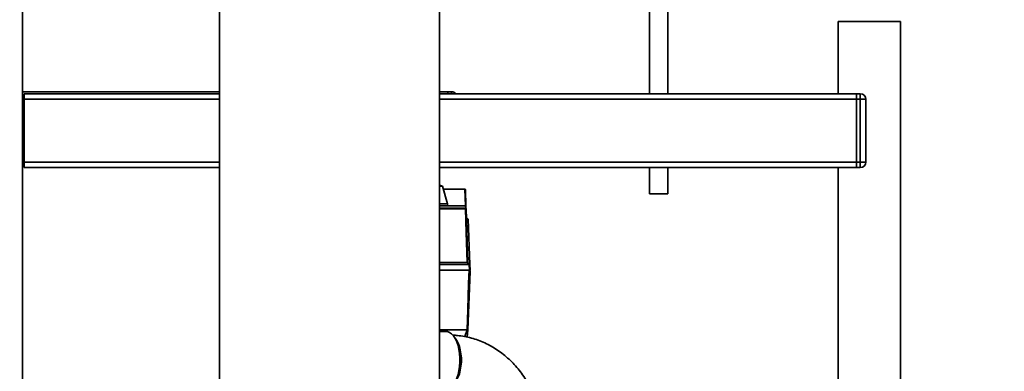
# Paper-space layout 'Blatt1' of a CAD drawing. Units: millimetres. Extents: x 0 to 6300, y 0 to 4455.
# Drawn here: x 2720 to 3252, y 2538 to 2728 of the extents above; entities that cross this region are included whole.
import ezdxf

# ---------------------------------------------------------------- set-up
doc = ezdxf.new("R2010")
doc.units = ezdxf.units.MM
doc.layers.add('1', color=7, linetype='Continuous')
doc.styles.add('SLDTEXTSTYLE0', font='TXT', dxfattribs={"width": 0.605})
doc.dimstyles.new('SLDDIMSTYLE1', dxfattribs={"dimtxt": 52.5, "dimasz": 37.5, "dimexe": 0, "dimexo": 0.0625, "dimgap": 13.125, "dimtad": 1, "dimdec": 0, "dimrnd": 1e-09, "dimzin": 12, "dimdsep": 46, "dimtxsty": 'SLDTEXTSTYLE0', "dimsah": 1, "dimcen": 0.09, "dimadec": 0, "dimazin": 3, "dimtfac": 1, "dimtdec": 0, "dimtofl": 0, "dimtmove": 0, "dimatfit": 3, "dimfxl": 1, "dimfrac": 2, "dimtolj": 1, "dimtzin": 12, "dimarcsym": 0})

# ---------------------------------------------------------------- blocks, each defined once
blk = doc.blocks.new('_D_7')
at = {"layer": '1', "ltscale": 15}
for p, q in [((3237.09, 3691.25), (2399.2, 3691.25)), ((2414.2, 3691.25), (2414.2, 1958.96)), ((2646.2, 1958.96), (2399.2, 1958.96))]:
    blk.add_line(p, q, dxfattribs=at)
for points in [[(2414.2, 3691.25), (2408.2, 3653.75), (2420.2, 3653.75)], [(2414.2, 1958.96), (2420.2, 1996.46), (2408.2, 1996.46)]]:
    blk.add_solid(points, dxfattribs=at)
at = {"layer": '1', "ltscale": 15, "insert": (2346.53, 2744.89), "char_height": 52.5, "attachment_point": 1, "rotation": 90, "style": 'SLDTEXTSTYLE0'}
blk.add_mtext('1732', dxfattribs=at)

psp = doc.layouts.new('Blatt1')

# ---------------------------------------------------------------- linework, layer by layer
at = {"color": 7, "linetype": 'Continuous', "lineweight": 35, "ltscale": 15}
for p, q in [((2721.2, 2208.96), (2721.2, 3028.96)), ((2827.7, 2275.96), (2827.7, 2780.96)), ((2946.7, 2780.96), (2946.7, 2275.96)), ((3060.2, 2733.84), (3060.2, 2687.96)), ((3070.2, 2687.96), (3070.2, 2733.84)), ((3162.35, 2726.96), (3162.35, 2687.96)), ((3162.35, 2726.96), (3196.05, 2726.96)), ((3196.05, 2328.96), (3196.05, 2726.96)), ((2827.7, 2688.96), (2721.2, 2688.96)), ((2951.2, 2688.96), (2946.7, 2688.96)), ((2951.2, 2688.96), (2953.2, 2688.96)), ((2951.2, 2687.96), (2951.2, 2688.96)), ((2953.2, 2687.96), (2953.2, 2688.96)), ((2722.2, 2685.96), (2721.2, 2685.96)), ((2827.7, 2687.96), (2722.2, 2687.96)), ((2722.2, 2684.96), (2722.2, 2687.96)), ((2722.2, 2650.96), (2722.2, 2684.96)), ((2827.7, 2684.96), (2722.2, 2684.96)), ((3172.2, 2687.96), (2946.7, 2687.96)), ((3172.2, 2684.96), (2946.7, 2684.96)), ((3172.2, 2684.96), (3172.2, 2687.96)), ((3172.2, 2687.96), (3174.2, 2687.96)), ((3174.2, 2684.96), (3172.2, 2684.96)), ((3172.2, 2684.96), (3172.2, 2650.96)), ((3174.2, 2684.96), (3174.2, 2687.96)), ((3174.2, 2650.96), (3174.2, 2684.96)), ((3177.2, 2684.96), (3174.2, 2684.96)), ((3177.2, 2684.96), (3177.2, 2650.96)), ((2722.2, 2651.96), (2721.2, 2651.96)), ((2722.2, 2648.96), (2721.2, 2648.96)), ((2722.2, 2647.96), (2722.2, 2650.96)), ((2827.7, 2650.96), (2722.2, 2650.96)), ((2827.7, 2647.96), (2722.2, 2647.96)), ((3172.2, 2650.96), (2946.7, 2650.96)), ((3172.2, 2647.96), (2946.7, 2647.96)), ((3060.2, 2647.96), (3060.2, 2633.84)), ((3070.2, 2633.84), (3070.2, 2647.96)), ((3162.35, 2647.96), (3162.35, 2328.96)), ((3172.2, 2650.96), (3174.2, 2650.96)), ((3172.2, 2647.96), (3172.2, 2650.96)), ((3174.2, 2647.96), (3172.2, 2647.96)), ((3174.2, 2647.96), (3174.2, 2650.96)), ((3177.2, 2650.96), (3174.2, 2650.96)), ((2948.38, 2637.97), (2946.7, 2638.55)), ((2948.38, 2637.97), (2946.7, 2637.97)), ((2951.11, 2628.46), (2948.38, 2637.97)), ((2948.88, 2636.26), (2960.48, 2636.26)), ((2960.8, 2627.26), (2960.48, 2636.26)), ((2960.48, 2636.26), (2960.48, 2636.26)), ((2960.68, 2636.06), (2961, 2627.06)), ((3070.2, 2633.84), (3060.2, 2633.84)), ((2951.11, 2628.46), (2946.7, 2628.46)), ((2960.8, 2627.26), (2946.7, 2627.26)), ((2946.7, 2626.11), (2960.86, 2626.11)), ((2946.7, 2625.77), (2960.66, 2625.77)), ((2960.67, 2625.62), (2946.7, 2625.62)), ((2951.13, 2627.26), (2951.11, 2628.46)), ((2960.81, 2627.26), (2960.8, 2627.26)), ((2960.86, 2626.11), (2960.81, 2627.26)), ((2961.04, 2625.94), (2961.04, 2625.8)), ((2961.04, 2625.8), (2962.06, 2596.59)), ((2962.24, 2620.02), (2961.21, 2621.06)), ((2962.24, 2620.02), (2963.1, 2595.56)), ((2946.7, 2596.59), (2961.69, 2596.59)), ((2962.73, 2595.56), (2946.7, 2595.56)), ((2962.06, 2596.59), (2963.1, 2595.56)), ((2962.83, 2592.56), (2962.73, 2595.56)), ((2963.1, 2595.56), (2963.2, 2592.56)), ((2962.71, 2592.56), (2946.7, 2592.56)), ((2963.2, 2591.76), (2962.1, 2560.26)), ((2961.58, 2560.26), (2946.7, 2560.26)), ((2950.05, 2559.46), (2946.7, 2559.46)), ((2960.47, 2556.61), (2961.58, 2560.26)), ((2961.58, 2560.26), (2961.58, 2560.26)), ((2962.1, 2560.26), (2961.62, 2556.35)), ((2962.1, 2560.26), (2962.1, 2560.26))]:
    psp.add_line(p, q, dxfattribs=at)
at = {"color": 7, "linetype": 'Continuous', "lineweight": 35, "ltscale": 15, "flags": 128}
for points in [[(2961.69, 2596.59), (2961.12, 2612.85), (2960.67, 2625.62)], [(2962.73, 2595.56), (2962.6, 2595.69), (2962.47, 2595.82), (2962.34, 2595.94), (2962.21, 2596.07), (2962.08, 2596.2), (2961.95, 2596.33), (2961.82, 2596.46), (2961.69, 2596.59)], [(2961.58, 2560.26), (2961.97, 2571.24), (2962.22, 2578.34), (2962.46, 2585.45), (2962.71, 2592.56)], [(2962.71, 2592.56), (2962.74, 2592.56), (2962.77, 2592.56), (2962.79, 2592.56), (2962.82, 2592.56), (2962.85, 2592.56), (2962.87, 2592.56), (2962.9, 2592.56), (2962.92, 2592.56)], [(2950.05, 2559.46), (2950.94, 2559.35), (2952.1, 2558.9), (2953.22, 2558.1), (2954.26, 2556.97), (2955.2, 2555.53), (2956.03, 2553.82), (2956.71, 2551.88), (2957.24, 2549.75), (2957.59, 2547.49), (2957.78, 2545.14), (2957.78, 2542.77), (2957.59, 2540.42), (2957.24, 2538.16), (2956.71, 2536.04), (2956.03, 2534.09), (2955.2, 2532.38), (2954.26, 2530.95), (2953.22, 2529.81), (2952.1, 2529.01), (2950.94, 2528.56), (2950.05, 2528.46)], [(2955.1, 2532.2), (2955.93, 2533.3), (2956.75, 2534.81), (2957.43, 2536.57), (2957.96, 2538.53), (2958.32, 2540.64), (2958.51, 2542.84), (2958.51, 2545.07), (2958.32, 2547.27), (2957.96, 2549.38), (2957.43, 2551.34), (2956.75, 2553.1), (2955.93, 2554.61), (2955.1, 2555.71)]]:
    psp.add_lwpolyline(points, dxfattribs=at)
at = {"color": 7, "linetype": 'Continuous', "lineweight": 35, "ltscale": 225}
for centre, radius, start, end in [((2953.2, 2685.96), 3, 41.8103, 90), ((3174.2, 2684.96), 3, 0, 90), ((3174.2, 2650.96), 3, 270, 0), ((2960.11, 2625.63), 0.566, 359.5208, 14.1521), ((2944.6, 2624.96), 16.3, 3.5242, 4.0551), ((2960.85, 2625.92), 0.186, 4.7909, 87.102), ((2960.86, 2625.78), 0.179, 6.4973, 87.8955)]:
    psp.add_arc(centre, radius, start, end, dxfattribs=at)
at = {"color": 7, "linetype": 'Continuous', "lineweight": 35, "ltscale": 15}
for points, knots in [([(2960.48, 2636.26), (2960.51, 2636.25), (2960.56, 2636.25), (2960.62, 2636.2), (2960.67, 2636.14), (2960.68, 2636.09), (2960.68, 2636.06)], [0, 0, 0, 0, 0.234292, 0.486894, 0.753201, 1, 1, 1, 1]), ([(2960.66, 2625.77), (2960.67, 2625.77), (2960.71, 2625.77), (2960.75, 2625.78), (2960.79, 2625.81), (2960.83, 2625.84), (2960.87, 2625.9), (2960.87, 2625.94), (2960.87, 2625.96)], [0, 0, 0, 0, 0.117548, 0.235591, 0.361486, 0.501359, 0.74329, 1, 1, 1, 1]), ([(2961.04, 2625.8), (2961.04, 2625.78), (2961.03, 2625.74), (2960.96, 2625.68), (2960.86, 2625.64), (2960.76, 2625.63), (2960.7, 2625.62), (2960.67, 2625.62)], [0, 0, 0, 0, 0.236125, 0.482365, 0.732951, 0.862996, 1, 1, 1, 1]), ([(2960.81, 2627.26), (2960.83, 2627.25), (2960.88, 2627.25), (2960.94, 2627.2), (2960.99, 2627.14), (2960.99, 2627.09), (2961, 2627.06)], [0, 0, 0, 0, 0.229876, 0.475161, 0.747603, 1, 1, 1, 1]), ([(2961, 2627.06), (2961, 2626.9), (2961.01, 2626.67), (2961.02, 2626.27), (2961.03, 2626.16)], [0, 0, 0, 0, 0.742285, 1, 1, 1, 1]), ([(2961.69, 2596.59), (2961.75, 2596.59), (2961.85, 2596.6), (2961.97, 2596.6), (2962.05, 2596.6), (2962.06, 2596.59), (2962.06, 2596.59)], [0, 0, 0, 0, 0.259957, 0.519836, 0.780097, 1, 1, 1, 1]), ([(2961.69, 2596.59), (2961.69, 2596.59), (2961.69, 2596.59), (2961.69, 2596.59), (2961.69, 2596.59)], [0, 0, 0, 0, 0.5600001, 1, 1, 1, 1]), ([(2962.73, 2595.56), (2962.73, 2595.56), (2962.73, 2595.56), (2962.73, 2595.56), (2962.73, 2595.56)], [0, 0, 0, 0, 0.56, 1, 1, 1, 1]), ([(2963.1, 2595.56), (2963.09, 2595.56), (2963.08, 2595.56), (2962.99, 2595.56), (2962.87, 2595.56), (2962.78, 2595.56), (2962.73, 2595.56)], [0, 0, 0, 0, 0.261024, 0.52197, 0.783287, 1, 1, 1, 1]), ([(2963.1, 2595.56), (2963.1, 2595.56), (2963.1, 2595.56), (2963.1, 2595.56), (2963.1, 2595.56)], [0, 0, 0, 0, 0.56, 1, 1, 1, 1]), ([(2963.2, 2592.56), (2963.2, 2592.56), (2963.19, 2592.56), (2963.1, 2592.56), (2962.99, 2592.56), (2962.92, 2592.56)], [0, 0, 0, 0, 0.280807, 0.561535, 1, 1, 1, 1]), ([(2963.2, 2591.76), (2963.2, 2591.76), (2963.2, 2591.77), (2963.2, 2591.82), (2963.2, 2591.92), (2963.19, 2592.18), (2963.18, 2592.4), (2963.17, 2592.56)], [0, 0, 0, 0, 0.04664, 0.09585, 0.206195, 0.46631, 1, 1, 1, 1]), ([(3002.52, 2500.96), (3002.51, 2501.78), (3002.48, 2504.02), (3002.21, 2507.68), (3001.61, 2511.89), (3000.73, 2516.05), (2999.57, 2520.12), (2998.14, 2524.09), (2996.44, 2527.93), (2994.48, 2531.61), (2992.28, 2535.12), (2989.84, 2538.44), (2987.19, 2541.54), (2984.33, 2544.4), (2981.28, 2547.02), (2978.07, 2549.37), (2974.71, 2551.44), (2971.22, 2553.22), (2967.63, 2554.7), (2963.95, 2555.87), (2960.2, 2556.72), (2956.84, 2557.23), (2954.73, 2557.34), (2953.89, 2557.38)], [0, 0, 0, 0, 0.028885, 0.078842, 0.128821, 0.178807, 0.228792, 0.278764, 0.32871, 0.378615, 0.428462, 0.47823, 0.527898, 0.577446, 0.626853, 0.676102, 0.725182, 0.774085, 0.822813, 0.871374, 0.919783, 0.968065, 1, 1, 1, 1]), ([(2962.1, 2560.26), (2962.09, 2560.26), (2962.08, 2560.26), (2961.96, 2560.25), (2961.8, 2560.26), (2961.65, 2560.26), (2961.58, 2560.26)], [0, 0, 0, 0, 0.250872, 0.501048, 0.758583, 1, 1, 1, 1])]:
    psp.add_open_spline(points, degree=3, knots=knots, dxfattribs=at)

# ---------------------------------------------------------------- dimensions: what is measured, and where the dimension line sits
at = {"layer": '1', "ltscale": 15}
dim = psp.add_linear_dim(base=(2414.2, 1958.96), p1=(3252.09, 3691.25), p2=(2661.2, 1958.96), angle=90, dimstyle='SLDDIMSTYLE1', dxfattribs=at)
dim.commit()
dim.dimension.update_dxf_attribs({"geometry": '_D_7', "text_midpoint": (2414.2, 2825.1), "dimtype": 160})

doc.saveas('drawing.dxf')
